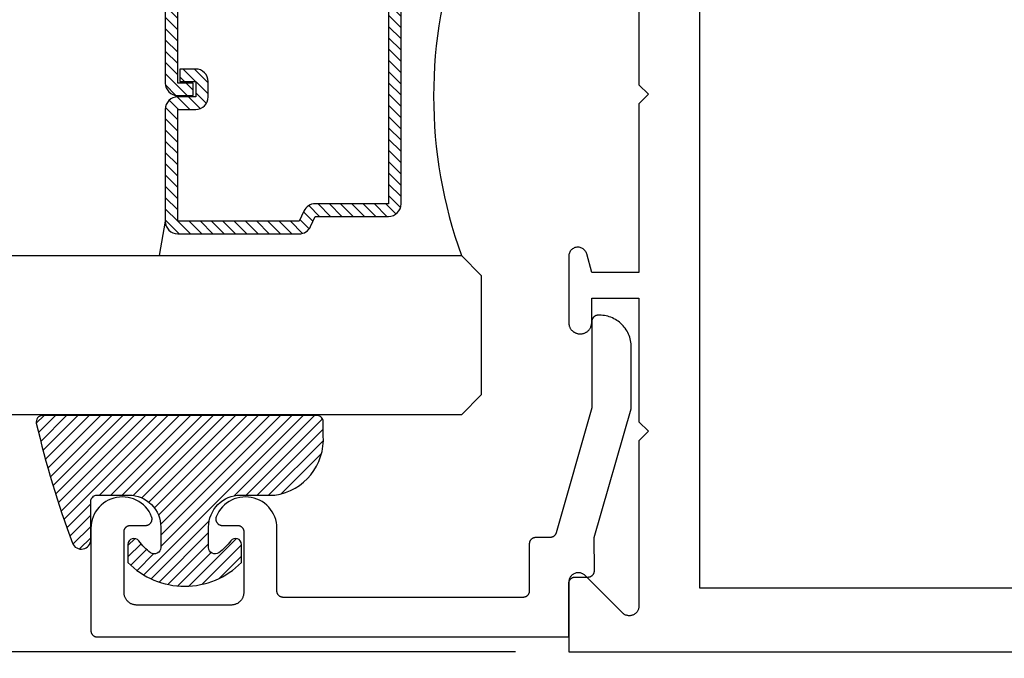
# Model space of a CAD drawing. Units: inches. Extents: x 0 to 70, y -0.1 to 43.6.
# Drawn here: x 55.4 to 57, y 13.9 to 14.9 of the extents above; entities that cross this region are included whole.
import ezdxf

# ---------------------------------------------------------------- set-up
doc = ezdxf.new("R2010")
doc.units = ezdxf.units.IN
doc.header["$LTSCALE"] = 0.5
doc.header["$MEASUREMENT"] = 0
for name, color, linetype in [('Arcadia-Dim', 4, 'Continuous'), ('Arcadia-Profile', 5, 'Continuous'), ('Arcadia-Shade', 8, 'Continuous')]:
    doc.layers.add(name, color=color, linetype=linetype)
doc.styles.get("Standard").update_dxf_attribs({"font": 'ARIALN.TTF'})
doc.dimstyles.new('Arcadia-2', dxfattribs={"dimscale": 2, "dimtxt": 0.0938, "dimasz": 0.0938, "dimexe": 0.0546, "dimexo": 0.0469, "dimgap": 0.0469, "dimtad": 0, "dimtih": 1, "dimdec": 4, "dimrnd": 0.0625, "dimzin": 3, "dimdsep": 46, "dimlunit": 4, "dimtxsty": 'Standard', "dimblk": 'ARCHTICK', "dimcen": 0.0469, "dimdle": 0.0546, "dimclrd": 256, "dimclre": 256, "dimclrt": 256, "dimadec": 0, "dimazin": 0, "dimtfac": 0.75, "dimtix": 1, "dimtmove": 2, "dimatfit": 3, "dimfxl": 1, "dimtolj": 1, "dimtzin": 3, "dimlwd": -3, "dimlwe": -3, "dimarcsym": 0})

# ---------------------------------------------------------------- blocks, each defined once
blk = doc.blocks.new('_ArchTick')
at = {"color": 0, "linetype": 'ByBlock', "lineweight": -3, "const_width": 0.15}
blk.add_lwpolyline([(-0.5, -0.5), (0.5, 0.5)], dxfattribs=at)
blk = doc.blocks.new('*D123')
at = {"layer": 'Arcadia-Dim', "lineweight": -3}
for p, q in [((54.78443221157359, 15.7286963823425), (54.78443221157359, 15.00393400171494)), ((56.20073086346133, 15.6194963823425), (54.67523221157359, 15.6194963823425)), ((54.78443221157359, 13.7602963823425), (54.78443221157359, 14.48505876297005)), ((56.20073086346133, 13.8694963823425), (54.67523221157359, 13.8694963823425))]:
    blk.add_line(p, q, dxfattribs=at)
at = {"layer": 'Defpoints', "color": 0, "lineweight": -3}
for p in [(56.29453086346133, 15.6194963823425), (54.78443221157359, 13.8694963823425), (56.29453086346133, 13.8694963823425)]:
    blk.add_point(p, dxfattribs=at)
at = {"layer": 'Arcadia-Dim', "lineweight": -3, "xscale": 0.1876, "yscale": 0.1876, "zscale": 0.1876}
for p, rotation in [((54.78443221157359, 15.6194963823425), 90), ((54.78443221157359, 13.8694963823425), 270)]:
    blk.add_blockref('_ArchTick', p, dxfattribs=dict(at, rotation=rotation))
at = {"layer": 'Arcadia-Dim', "insert": (54.78443221157359, 14.7444963823425), "char_height": 0.1876, "attachment_point": 5}
blk.add_mtext('\\A1;1{\\H0.750000x;\\S3/4;}"', dxfattribs=at)
blk = doc.blocks.new('E-150MOD')
at = {"layer": 'Arcadia-Shade', "lineweight": -3}
h = blk.add_hatch(dxfattribs=at)
h.set_pattern_fill('ANSI31', color=256, scale=0.1, style=0)
h.set_pattern_definition([(45, (-0.138567264803946, 0.0239117308240513), (-0.0088388347648318, 0.0088388347648318), [])])
edge = h.paths.add_edge_path()
edge.add_line((0.2307305913625512, 0.1184704544556859), (0.202291955919371, 0.1184704544556872))
edge.add_arc((0.2022919559193711, 0.1278042520424739), 0.0093337975867867, 126.6780053634676, 269.9999999999995, ccw=False)
edge.add_arc((0.1429581583326799, 0.207470454455787), 0.0900000000000237, 306.6780053633725, 323.576426357604)
edge.add_arc((0.2073301242805562, 0.1599704544556878), 0.0099999999999988, 323.5764263576871, 450.0000000000201)
edge.add_line((0.2073301242805527, 0.1699704544556866), (0.1749999999999971, 0.169970454455686))
edge.add_arc((0.1749999999999987, 0.1199704544556874), 0.0499999999999986, 90.00000000000178, 180.0000000000027)
edge.add_line((0.125, 0.119970454455685), (0.1250000000000007, 0.0659049405506607))
edge.add_arc((0.037059360948156, 0.0786686605666967), 0.0888620759688553, 266.2190256176107, 351.74174670046614, ccw=False)
edge.add_line((0.0311995675385823, -0.009999999999998), (0.0100000000000015, -0.01))
edge.add_arc((0.0100000000000008, 8e-16), 0.0100000000000008, 180.0000000000043, 270.0000000000043, ccw=False)
edge.add_line((0, 0), (0, 0.4305641256404997))
edge.add_arc((0.009999999999999, 0.4305641256405004), 0.009999999999999, 77.99937774415321, 180.0000000000045, ccw=False)
edge.add_arc((-0.3507727045260797, -1.107357734935952), 1.589668855323814, 69.71688305471389, 76.80556558053468, ccw=False)
edge.add_arc((0.1947457635950655, 0.3698040499677627), 0.0150000000000009, -90.00000000001302, 68.26389573529048, ccw=False)
edge.add_line((0.1947457635950621, 0.3548040499677619), (0.1349999999999979, 0.3548040499677614))
edge.add_arc((0.1349999999999979, 0.3448040499677614), 0.01, 90, 180)
edge.add_line((0.1249999999999979, 0.3448040499677614), (0.125, 0.2949704544556848))
edge.add_arc((0.1750000000000003, 0.2949704544556861), 0.0500000000000002, 180.0000000000014, 270.0000000000005)
edge.add_line((0.1750000000000007, 0.2449704544556859), (0.2073301242805527, 0.2449704544556874))
edge.add_arc((0.207330124280542, 0.2549704544556661), 0.0099999999999787, 270.0000000000609, 396.4235736423736)
edge.add_arc((0.1429581583325789, 0.2074704544556889), 0.0900000000000011, 36.42357364230738, 53.32199463653551)
edge.add_arc((0.2022919559193708, 0.2871366568689003), 0.009333797586788, 89.99999999999869, 233.32199463655041, ccw=False)
edge.add_line((0.202291955919371, 0.2964704544556884), (0.2307305913625512, 0.2964704544556882))
edge.add_arc((0.1429581583325826, 0.2074704544556871), 0.125000000000002, -45.39787468375329, 45.39787468375329, ccw=False)
at = {"layer": 'Arcadia-Profile'}
blk.add_lwpolyline([(0.2307305913625512, 0.1184704544556859), (0.202291955919371, 0.1184704544556872, -0.7220322426225168), (0.1967167169756805, 0.1352900043835457, 0.0738671817168788), (0.215376620024047, 0.1540329544556911, 0.6153459029250179), (0.2073301242805527, 0.1699704544556866), (0.1749999999999971, 0.169970454455686, 0.4142135623731001), (0.125, 0.119970454455685), (0.1250000000000007, 0.0659049405506607, -0.3915067863019581), (0.0311995675385823, -0.009999999999998), (0.0100000000000015, -0.01, -0.4142135623730951), (0, 0), (0, 0.4305641256404997, -0.4769788655072018), (0.0120792231389261, 0.4403455790671917, -0.0309400796202896), (0.2003007460826568, 0.3837375409001378, -0.8262721402126098), (0.1947457635950621, 0.3548040499677619), (0.1349999999999979, 0.3548040499677614, 0.4142135623730951), (0.1249999999999979, 0.3448040499677614), (0.125, 0.2949704544556848, 0.41421356237309), (0.1750000000000007, 0.2449704544556859), (0.2073301242805527, 0.2449704544556874, 0.6153459029248967), (0.2153766200240104, 0.2609079544556594, 0.0738671817168641), (0.1967167169756818, 0.2796509045278258, -0.7220322426226498), (0.202291955919371, 0.2964704544556884), (0.2307305913625512, 0.2964704544556882, -0.418287269326214)], format="xyb", close=True, dxfattribs=at)
blk = doc.blocks.new('*U136')
at = {"layer": 'Arcadia-Shade', "lineweight": -3}
h = blk.add_hatch(dxfattribs=at)
h.set_pattern_fill('ANSI31', color=256, scale=0.1, style=0)
h.set_pattern_definition([(45, (-12.49009116438055, -10.79353366436353), (-0.0088388347648318, 0.0088388347648318), [])])
edge = h.paths.add_edge_path()
edge.add_line((0.4990116755820751, 0.4285564927512802), (0.5229934129158452, 0.4285564927512838))
edge.add_arc((0.5229934129158464, 0.4482414927513224), 0.0196850000000387, 269.9999999999964, 359.9999999999984)
edge.add_line((0.5426784129158851, 0.4482414927513219), (0.5426784129158851, 0.4732180318310384))
edge.add_line((0.5426784129158851, 0.4732180318310384), (0.5229934129158452, 0.4732180318310384))
edge.add_line((0.5229934129158452, 0.4732180318310384), (0.5229934129158452, 0.4482414927513219))
edge.add_line((0.5229934129158452, 0.4482414927513219), (0.4990116755820751, 0.4482414927513219))
edge.add_line((0.4990116755820751, 0.4482414927513219), (0.4990116755820751, 0.4763228331426533))
edge.add_arc((0.47932667558206, 0.476322833142687), 0.0196850000000151, 359.9999999999018, 449.9999999999017)
edge.add_line((0.4793266755820938, 0.4960078331427021), (0.3036411249999347, 0.4960078331426985))
edge.add_arc((0.3036411249999347, 0.4763228331426604), 0.0196850000000382, 90, 180)
edge.add_line((0.2839561249998965, 0.4763228331426604), (0.2839561249998965, 0.2858323436881278))
edge.add_arc((0.3036411249999145, 0.2858323436881261), 0.019685000000018, 179.999999999995, 245.4529343159603)
edge.add_line((0.2954631769583571, 0.2679264678137017), (0.3114070047096007, 0.2606446238063391))
edge.add_line((0.3114070047096007, 0.2606446238063391), (0.3114070047096007, 0.1457257251104203))
edge.add_arc((0.3310920047095802, 0.145725725110422), 0.0196849999999795, 180.0000000000052, 270.0000000000052)
edge.add_line((0.331092004709582, 0.1260407251104425), (0.668905995290265, 0.126040725110439))
edge.add_arc((0.668905995290266, 0.1457257251104211), 0.0196849999999822, 269.9999999999974, 359.9999999999974)
edge.add_line((0.6885909952902481, 0.1457257251104203), (0.6885909952902481, 0.2606446238063391))
edge.add_line((0.6885909952902481, 0.2606446238063391), (0.7045348230414366, 0.2679264678137088))
edge.add_arc((0.6963568749998893, 0.2858323436881248), 0.0196850000000061, 294.547065684023, 359.9999999999882)
edge.add_line((0.7160418749998954, 0.2858323436881207), (0.7160418749998936, 0.4763228331426604))
edge.add_arc((0.696356874999912, 0.47632283314266), 0.0196849999999816, 9.694e-13, 89.99999999999903)
edge.add_line((0.6963568749999123, 0.4960078331426417), (0.5206721869999261, 0.4960078331426985))
edge.add_arc((0.5206721869999243, 0.4763228331426586), 0.0196850000000399, 89.99999999999484, 179.9999999999948)
edge.add_line((0.5009871869998844, 0.4763228331426604), (0.5009871869998844, 0.4521573060815705))
edge.add_line((0.5009871869998844, 0.4521573060815705), (0.5206721869999261, 0.4521573060815705))
edge.add_line((0.5206721869999261, 0.4521573060815705), (0.5206721869999261, 0.4763228331426604))
edge.add_line((0.5206721869999261, 0.4763228331426604), (0.6963568749999123, 0.4763228331426604))
edge.add_line((0.6963568749999123, 0.4763228331426604), (0.6963568749999123, 0.2858323436881207))
edge.add_line((0.6963568749999123, 0.2858323436881207), (0.6804130472487256, 0.2785504996807049))
edge.add_arc((0.6885909952902385, 0.260644623806309), 0.0196849999999735, 114.5470656839565, 179.9999999999124)
edge.add_line((0.668905995290265, 0.2606446238063391), (0.668905995290265, 0.1457257251104203))
edge.add_line((0.668905995290265, 0.1457257251104203), (0.331092004709582, 0.1457257251104203))
edge.add_line((0.331092004709582, 0.1457257251104203), (0.331092004709582, 0.2606446238063391))
edge.add_arc((0.311407004709616, 0.2606446238063067), 0.019684999999966, 9.43583e-11, 65.45293431605755)
edge.add_line((0.3195849527511214, 0.2785504996806978), (0.3036411249999347, 0.2858323436881207))
edge.add_line((0.3036411249999347, 0.2858323436881207), (0.3036411249999347, 0.4763228331426604))
edge.add_line((0.3036411249999347, 0.4763228331426604), (0.4793266755820938, 0.4763228331426604))
edge.add_line((0.4793266755820938, 0.4763228331426604), (0.4793266755820938, 0.4482414927513219))
edge.add_arc((0.4990116755821053, 0.4482414927512917), 0.0196850000000115, 179.9999999999121, 269.9999999999121)
at = {"layer": 'Arcadia-Profile'}
for p, q in [((0.3036416249999334, 0.4960078331427021), (0.2499999999999218, 0.5053829846366896)), ((0.6963568749999123, 0.4960078331427021), (0.7499984999999257, 0.5053829846366896)), ((0.7080088700575029, 0.2699663348586228), (0.7122228838293801, 0.2741803486304981))]:
    blk.add_line(p, q, dxfattribs=at)
for points in [[(0.2499999999999994, 1.1935812644681), (0.25, 0.03125), (0.21875, 0), (0.03125, 0), (0, 0.03125), (1.2e-15, 1.1935812644681)], [(1, 1.1935812644681), (1, 0.03125), (0.96875, 0), (0.78125, 0), (0.75, 0.03125), (0.7499999999999993, 1.1935812644681)]]:
    blk.add_lwpolyline(points, dxfattribs=at)
blk.add_lwpolyline([(0.4990116755820751, 0.4285564927512802), (0.5229934129158452, 0.4285564927512838, 0.4142135623731049), (0.5426784129158851, 0.4482414927513219), (0.5426784129158851, 0.4732180318310384), (0.5229934129158452, 0.4732180318310384), (0.5229934129158452, 0.4482414927513219), (0.4990116755820751, 0.4482414927513219), (0.4990116755820751, 0.4763228331426533, 0.4142135623730951), (0.4793266755820938, 0.4960078331427021), (0.3036411249999347, 0.4960078331426985, 0.4142135623730951), (0.2839561249998965, 0.4763228331426604), (0.2839561249998965, 0.2858323436881278, 0.2936188569408289), (0.2954631769583571, 0.2679264678137017), (0.3114070047096007, 0.2606446238063391), (0.3114070047096007, 0.1457257251104203, 0.4142135623730951), (0.331092004709582, 0.1260407251104425), (0.668905995290265, 0.126040725110439, 0.4142135623730951), (0.6885909952902481, 0.1457257251104203), (0.6885909952902481, 0.2606446238063391), (0.7045348230414366, 0.2679264678137088, 0.2936188569408282), (0.7160418749998954, 0.2858323436881207), (0.7160418749998936, 0.4763228331426604, 0.4142135623730852), (0.6963568749999123, 0.4960078331426417), (0.5206721869999261, 0.4960078331426985, 0.4142135623730951), (0.5009871869998844, 0.4763228331426604), (0.5009871869998844, 0.4521573060815705), (0.5206721869999261, 0.4521573060815705), (0.5206721869999261, 0.4763228331426604), (0.6963568749999123, 0.4763228331426604), (0.6963568749999123, 0.2858323436881207), (0.6804130472487256, 0.2785504996807049, 0.2936188569407848), (0.668905995290265, 0.2606446238063391), (0.668905995290265, 0.1457257251104203), (0.331092004709582, 0.1457257251104203), (0.331092004709582, 0.2606446238063391, 0.2936188569408189), (0.3195849527511214, 0.2785504996806978), (0.3036411249999347, 0.2858323436881207), (0.3036411249999347, 0.4763228331426604), (0.4793266755820938, 0.4763228331426604), (0.4793266755820938, 0.4482414927513219, 0.4142135623730946)], format="xyb", close=True, dxfattribs=at)
blk.add_arc((0.4999992499998971, -0.6625220109668888), 0.7374409998105559, 70.18348207574029, 109.8165179242613, dxfattribs=at)

msp = doc.modelspace()

# ---------------------------------------------------------------- linework, layer by layer
at = {"layer": 'Arcadia-Profile', "lineweight": -3, "elevation": -19.12611812129098}
msp.add_lwpolyline([(56.48953086346132, 13.96949638234241), (58.17953086346133, 13.96949638234241), (58.17953086346133, 14.21349638234232), (58.28453086346134, 14.21349638234232), (58.28453086346134, 15.27549638234222), (58.17953086346133, 15.27549638234222), (58.17953086346133, 15.51949638234237), (56.48953086346132, 15.51949638234237)], close=True, dxfattribs=at)
msp.add_lwpolyline([(56.39453086346136, 15.02449638234225), (56.39453086346136, 14.75949638234238), (56.40953086346134, 14.74449638234228), (56.39453086346136, 14.7294963823424), (56.39453086346136, 14.4644963823423), (56.32053086346134, 14.4644963823423), (56.31264360277727, 14.49393203994782), (56.31222527576757, 14.49523889315492), (56.31168361832341, 14.49649963500201), (56.31102361781161, 14.49770265707821), (56.31025135125499, 14.49883688243381), (56.30937392937774, 14.4998918675717), (56.30839943113229, 14.50085789860714), (56.30733682931186, 14.50172608070966), (56.30619590793255, 14.50248842000292), (56.30498717214568, 14.50313789716915), (56.30372175151087, 14.50366853208015), (56.30241129751933, 14.50407543886035), (56.30106787631139, 14.50435487087338), (56.29970385757669, 14.50450425522035), (56.29833180065846, 14.50452221642922), (56.29696433891258, 14.50440858912043), (56.29561406338424, 14.50416441952916), (56.29429340687472, 14.5037919558722), (56.29301452946534, 14.50329462764716), (56.29178920655182, 14.50267701405482), (56.29062872042154, 14.50194480183609), (56.28954375637023, 14.50110473291102), (56.28854430431649, 14.50016454230035), (56.28763956681833, 14.49913288690686), (56.28683787433972, 14.49801926580358), (56.28614660854687, 14.496833932772), (56.28557213434103, 14.49558780188863), (56.2851197412527, 14.49429234703211), (56.28479359473802, 14.49295949623683), (56.28459669782468, 14.49160152186391), (56.28453086346134, 14.49023092760285), (56.28453086346134, 14.38599638234222), (56.28455484660311, 14.38508050310815), (56.28462673029237, 14.38416713423521), (56.28474631750091, 14.38325877920419), (56.28491328044846, 14.38235792775299), (56.28512716150125, 14.38146704905307), (56.28538737442615, 14.38058858494082), (56.28569320599765, 14.37972494322525), (56.2860438179526, 14.37887849108847), (56.28643824928805, 14.37805154859688), (56.28687541889509, 14.37724638234226), (56.28735412852229, 14.37646519922964), (56.28787306605978, 14.37571014042714), (56.28843080913584, 14.37498327549906), (56.2890258290155, 14.37428659673105), (56.28965649479058, 14.37362201367159), (56.29032107785004, 14.37299134789646), (56.29101775661793, 14.37239632801675), (56.29174462154619, 14.37183858494086), (56.29249968034857, 14.3713196474032), (56.29328086346131, 14.37084093777616), (56.29408602971587, 14.37040376816912), (56.29491297220751, 14.37000933683362), (56.2957594243443, 14.36965872487872), (56.29662306605975, 14.36935289330722), (56.29750153017205, 14.36909268038221), (56.29839240887203, 14.36887879932942), (56.29929326032312, 14.36871183638186), (56.30020161535414, 14.36859224917339), (56.30111498422708, 14.36852036548407), (56.30203086346132, 14.3684963823423), (56.3030308634613, 14.3684963823423), (56.3039467426956, 14.36852036548407), (56.30486011156849, 14.36859224917339), (56.30576846659955, 14.36871183638186), (56.30666931805065, 14.36887879932942), (56.30756019675063, 14.36909268038221), (56.30843866086287, 14.36935289330722), (56.30930230257838, 14.36965872487872), (56.31014875471517, 14.37000933683362), (56.31097569720676, 14.37040376816912), (56.31178086346132, 14.37084093777616), (56.31256204657411, 14.3713196474032), (56.31331710537644, 14.37183858494086), (56.31404397030469, 14.37239632801675), (56.31474064907258, 14.37299134789646), (56.3154052321321, 14.37362201367159), (56.31603589790718, 14.37428659673105), (56.31663091778683, 14.37498327549906), (56.3171886608629, 14.37571014042714), (56.31770759840039, 14.37646519922964), (56.31818630802754, 14.37724638234226), (56.31862347763463, 14.37805154859688), (56.31901790897008, 14.37887849108847), (56.31936852092504, 14.37972494322525), (56.31967435249648, 14.38058858494082), (56.31993456542137, 14.38146704905307), (56.32014844647416, 14.38235792775299), (56.32031540942172, 14.38325877920419), (56.32043499663025, 14.38416713423521), (56.32050688031951, 14.38508050310815), (56.32053086346134, 14.38599638234222), (56.32053086346134, 14.42449638234234), (56.39453086346136, 14.42449638234234), (56.39453086346136, 14.23049638234238), (56.40953086346134, 14.21549638234228), (56.39453086346136, 14.20049638234241), (56.39453086346136, 13.94092278921357), (56.39448462346731, 13.93974590277753), (56.39434618857025, 13.93857627223792), (56.39411641226731, 13.93742110875564), (56.39379671120578, 13.93628753429789), (56.39338905644901, 13.93518253772799), (56.39289596132416, 13.93411293171743), (56.39232046592663, 13.93308531074285), (56.39166611837693, 13.93210601042915), (56.39093695294532, 13.93118106848851), (56.39013746517914, 13.93031618749569), (56.38927258418625, 13.92951669972944), (56.38834764224573, 13.92878753429795), (56.38736834193209, 13.92813318674825), (56.38634072095745, 13.92755769135078), (56.38527111494683, 13.92706459622582), (56.38416611837694, 13.92665694146899), (56.38303254391918, 13.92633724040752), (56.38187738043696, 13.92610746410469), (56.38070774989724, 13.92596902920763), (56.37953086346131, 13.92592278921347), (56.37835397702544, 13.92596902920763), (56.37718434648572, 13.92610746410469), (56.37602918300349, 13.92633724040752), (56.37489560854568, 13.92665694146899), (56.37379061197584, 13.92706459622582), (56.37272100596523, 13.92755769135078), (56.37169338499059, 13.92813318674825), (56.37071408467694, 13.92878753429795), (56.36978914273637, 13.92951669972944), (56.36892426174354, 13.93031618749569), (56.31013746517915, 13.98910298406008), (56.30927258418627, 13.98990247182632), (56.30834764224569, 13.99063163725805), (56.30736834193204, 13.99128598480774), (56.30634072095741, 13.99186148020521), (56.30527111494679, 13.99235457532995), (56.30416611837695, 13.99276223008678), (56.30303254391915, 13.99308193114825), (56.30187738043692, 13.99331170745131), (56.30070774989725, 13.99345014234836), (56.29953086346133, 13.9934963823423), (56.2983539770254, 13.99345014234836), (56.29718434648573, 13.99331170745131), (56.29602918300351, 13.99308193114825), (56.2948956085457, 13.99276223008678), (56.29379061197586, 13.99235457532995), (56.29272100596525, 13.99186148020521), (56.2916933849906, 13.99128598480774), (56.29071408467696, 13.99063163725805), (56.28978914273638, 13.98990247182632), (56.2889242617435, 13.98910298406008), (56.28812477397731, 13.98823810306726), (56.28739560854571, 13.98731316112662), (56.28674126099601, 13.98633386081314), (56.28616576559848, 13.98530623983833), (56.28567267047369, 13.98423663382778), (56.28526501571691, 13.98313163725788), (56.28494531465539, 13.98199806280013), (56.28471553835239, 13.98084289931785), (56.28457710345533, 13.97967326877824), (56.28453086346134, 13.97849638234243), (56.28453086346134, 13.86949638234227), (58.23646187386465, 13.86949638234227)], dxfattribs=at)
at = {"layer": 'Arcadia-Profile', "elevation": -19.12611812129098}
msp.add_lwpolyline([(56.33269523346133, 14.39770917760154), (56.33069523346133, 14.39770917760154), (56.33017187346133, 14.39769547295157), (56.3296499534613, 14.3976543965515), (56.32913089346131, 14.39758606100156), (56.32861611346131, 14.39749065360149), (56.32810704346134, 14.39736843590151), (56.32760506346132, 14.39721974280144), (56.32711155346131, 14.39704498190156), (56.3266278634613, 14.39684463220158), (56.32615533346132, 14.39661924260156), (56.32569523346133, 14.39636943160155), (56.32524884346129, 14.39609588360156), (56.32481738346133, 14.39579934760161), (56.32440203346131, 14.39548063760151), (56.32400392346132, 14.39514062560158), (56.32362416346133, 14.39478024560151), (56.32326378346132, 14.39440048360154), (56.32292377346131, 14.39400238160158), (56.32260506346132, 14.39358703060145), (56.3223085234613, 14.39315556760164), (56.32203498346133, 14.39270917760143), (56.32178516346131, 14.39224908260155), (56.3215597834613, 14.39177654360162), (56.32135943346129, 14.39129285660158), (56.32118466346135, 14.3907993476015), (56.32103597346135, 14.39029736760164), (56.32091375346131, 14.38978829460154), (56.32081835346134, 14.38927352260146), (56.3207500134613, 14.38875446260147), (56.32070893346135, 14.38823253760154), (56.32069523346133, 14.38770917760155), (56.32069523346133, 14.25231547760143), (56.2646702334613, 14.05596537760164), (56.26454313346131, 14.05555367760155), (56.26439843346135, 14.05514777760152), (56.26423623346131, 14.05474847760149), (56.26405713346135, 14.05435657760165), (56.26386123346129, 14.05397277760164), (56.26364903346133, 14.05359777760156), (56.2634208334613, 14.05323217760144), (56.26317713346129, 14.05287677760145), (56.26291833346131, 14.05253227760147), (56.26264483346132, 14.05219917760144), (56.26235733346131, 14.05187827760153), (56.26205633346133, 14.05156997760161), (56.2617422334613, 14.05127487760148), (56.26141573346133, 14.05099367760147), (56.26107743346132, 14.05072677760142), (56.26072793346129, 14.05047467760153), (56.2603679334613, 14.05023787760149), (56.25999803346134, 14.05001677760163), (56.25961893346131, 14.04981187760142), (56.25923143346132, 14.04962347760158), (56.25883613346134, 14.04945197760151), (56.2584337334613, 14.04929757760158), (56.25802513346134, 14.04916077760151), (56.25761103346134, 14.04904157760154), (56.25719223346131, 14.0489404776016), (56.25676933346132, 14.04885737760162), (56.25634333346131, 14.04879267760145), (56.25591493346134, 14.04874627760148), (56.25548493346134, 14.04871847760148), (56.25505403346132, 14.04870917760161), (56.23259983346135, 14.04870917760161), (56.23207653346129, 14.04869547760142), (56.2315545334613, 14.04865437760156), (56.23103553346131, 14.0485860776015), (56.23052073346134, 14.04849067760153), (56.2300116334613, 14.04836847760146), (56.22950973346134, 14.0482197776015), (56.22901613346131, 14.04804497760153), (56.22853253346132, 14.04784467760157), (56.2280599334613, 14.04761927760148), (56.2275998334613, 14.04736947760159), (56.22715343346131, 14.04709587760146), (56.22672203346134, 14.04679937760159), (56.22630663346133, 14.04648067760161), (56.22590853346135, 14.04614057760148), (56.2255288334613, 14.04578027760146), (56.22516843346132, 14.04540047760145), (56.22482843346133, 14.04500237760146), (56.22450973346134, 14.04458707760148), (56.22421313346134, 14.0441555776016), (56.22393963346134, 14.0437091776015), (56.22368983346134, 14.04324907760144), (56.2234644334613, 14.04277657760156), (56.22326403346132, 14.04229287760142), (56.22308933346132, 14.04179937760148), (56.22294063346131, 14.04129737760161), (56.22281843346134, 14.04078827760156), (56.2227229334613, 14.04027347760154), (56.22265463346135, 14.0397544776016), (56.22261353346131, 14.03923257760164), (56.2225998334613, 14.03870917760162), (56.2225998334613, 13.96470917760155), (56.22258613346135, 13.96418577760153), (56.22254503346131, 13.96366387760156), (56.2224767334613, 13.96314487760162), (56.22238133346134, 13.9626300776016), (56.22225913346132, 13.96212097760155), (56.22211043346131, 13.96161897760146), (56.22193563346134, 13.96112547760151), (56.22173533346132, 13.96064177760161), (56.22150993346135, 13.96016927760149), (56.22126013346134, 13.95970917760144), (56.22098653346133, 13.95926277760156), (56.22069003346133, 13.95883127760146), (56.2203713334613, 13.95841597760147), (56.2200313334613, 13.95801787760149), (56.21967093346133, 13.95763807760147), (56.21929113346131, 13.95727777760146), (56.21889303346133, 13.95693767760156), (56.21847773346134, 13.95661897760158), (56.21804623346135, 13.95632247760147), (56.2175998334613, 13.95604887760157), (56.21713973346131, 13.95579907760145), (56.2166672334613, 13.95557367760159), (56.21618353346135, 13.95537337760163), (56.21569003346134, 13.95519857760143), (56.2151880334613, 13.95504987760148), (56.21467893346132, 13.95492767760163), (56.21416423346132, 13.95483227760144), (56.21364513346129, 13.9547639776016), (56.21312323346133, 13.95472287760151), (56.21259983346131, 13.95470917760156), (55.83659983346134, 13.95470917760156), (55.83607653346134, 13.95472287760151), (55.83555453346135, 13.9547639776016), (55.83503553346135, 13.95483227760144), (55.83452073346133, 13.95492767760163), (55.83401163346135, 13.95504987760148), (55.83350973346132, 13.95519857760143), (55.83301613346129, 13.95537337760163), (55.8325325334613, 13.95557367760159), (55.83205993346133, 13.95579907760145), (55.83159983346134, 13.95604887760157), (55.83115343346129, 13.95632247760147), (55.83072203346133, 13.95661897760158), (55.83030663346132, 13.95693767760156), (55.82990853346133, 13.95727777760146), (55.82952883346134, 13.95763807760147), (55.8291684334613, 13.95801787760149), (55.82882843346131, 13.95841597760147), (55.82850973346133, 13.95883127760146), (55.82821313346132, 13.95926277760156), (55.82793963346133, 13.95970917760144), (55.82768983346132, 13.96016927760149), (55.82746443346135, 13.96064177760161), (55.8272640334613, 13.96112547760151), (55.8270893334613, 13.96161897760146), (55.82694063346135, 13.96212097760155), (55.82681843346133, 13.9626300776016), (55.82672293346134, 13.96314487760162), (55.82665463346133, 13.96366387760156), (55.8266135334613, 13.96418577760153), (55.82659983346134, 13.96470917760155), (55.82659983346134, 14.06335327760155), (55.82636993346132, 14.06788877760152), (55.8257244334613, 14.07238407760144), (55.82466893346129, 14.07680097760146), (55.82321223346134, 14.08110237760149), (55.82136663346132, 14.08525177760146), (55.81914783346134, 14.08921407760147), (55.81657453346135, 14.09295597760149), (55.81366843346133, 14.09644577760161), (55.81045423346132, 14.09965387760155), (55.80695893346133, 14.10255337760156), (55.80321213346135, 14.10511947760153), (55.79924553346133, 14.10733077760153), (55.79509263346132, 14.10916847760143), (55.79078853346131, 14.11061697760158), (55.78636953346133, 14.11166407760163), (55.78187313346133, 14.11230097760165), (55.77733723346132, 14.11252227760144), (55.77280013346133, 14.11232607760155), (55.76830023346134, 14.1117140776015), (55.76387553346133, 14.11069147760156), (55.75956343346134, 14.10926677760165), (55.75540043346133, 14.10745217760143), (55.7514216334613, 14.1052628776016), (55.74766073346133, 14.10271757760154), (55.74414943346131, 14.09983747760145), (55.74091743346134, 14.09664727760162), (55.73799213346133, 14.09317357760153), (55.73539813346134, 14.08944607760156), (55.73315743346133, 14.08549597760145), (55.73128893346133, 14.08135687760148), (55.73107223346132, 14.08074627760163), (55.73089553346132, 14.08012287760164), (55.73075953346132, 14.07948927760151), (55.73066493346131, 14.07884827760165), (55.7306120334613, 14.07820247760162), (55.73060103346133, 14.0775546776016), (55.7306320334613, 14.07690747760159), (55.73070493346133, 14.07626357760148), (55.73081923346133, 14.07562587760151), (55.73097473346134, 14.07499677760154), (55.73117063346133, 14.0743791776016), (55.73140603346134, 14.07377547760154), (55.7316801334613, 14.07318837760147), (55.73199153346134, 14.0726201776016), (55.7323392334613, 14.07207337760144), (55.73272153346131, 14.07155027760143), (55.73313693346133, 14.07105297760142), (55.73358363346132, 14.07058367760157), (55.7340598334613, 14.07014427760157), (55.7345634334613, 14.06973657760147), (55.73509243346133, 14.06936237760158), (55.73564453346133, 14.06902327760156), (55.73621743346134, 14.06872057760154), (55.73680883346129, 14.06845567760149), (55.73741603346134, 14.06822957760153), (55.73803663346133, 14.06804327760153), (55.73866793346134, 14.06789757760146), (55.73930743346132, 14.06779307760155), (55.73995233346131, 14.06773017760144), (55.74059993346129, 14.06770917760161), (55.76459983346133, 14.06770917760161), (55.76512323346135, 14.06769547760143), (55.76564513346132, 14.06765437760157), (55.76616423346134, 14.0675860776015), (55.76667893346133, 14.06749067760154), (55.76718803346132, 14.06736847760146), (55.76769003346131, 14.06721977760151), (55.76818353346131, 14.06704497760154), (55.76866723346133, 14.06684467760158), (55.76913973346133, 14.06661927760149), (55.76959983346132, 14.0663694776016), (55.77004623346131, 14.06609587760147), (55.7704777334613, 14.06579937760159), (55.77089303346134, 14.06548067760161), (55.77129113346133, 14.06514057760148), (55.77167093346135, 14.06478027760147), (55.77203133346133, 14.06440047760145), (55.77237133346132, 14.06400237760147), (55.7726900334613, 14.06358707760148), (55.77298653346135, 14.0631555776016), (55.7732601334613, 14.0627091776015), (55.77350993346131, 14.06224907760145), (55.77373533346134, 14.06177657760156), (55.77393563346131, 14.06129287760143), (55.77411043346133, 14.06079937760148), (55.77425913346134, 14.06029737760161), (55.77438133346131, 14.05978827760157), (55.77447673346132, 14.05927347760155), (55.77454503346134, 14.05875447760161), (55.77458613346131, 14.05823257760164), (55.77459983346132, 14.05770917760162), (55.77459983346132, 13.96270917760159), (55.7745724334613, 13.96166247760163), (55.77449033346131, 13.96061857760162), (55.77435363346133, 13.95958047760143), (55.77416283346135, 13.95855097760147), (55.77391833346133, 13.95753277760161), (55.77362103346134, 13.9565288776015), (55.77327143346135, 13.95554177760152), (55.77287073346134, 13.95457447760157), (55.7724200334613, 13.95362937760149), (55.77192033346133, 13.9527091776016), (55.77137323346132, 13.95181637760163), (55.77078023346134, 13.9509534776015), (55.77014273346129, 13.95012277760145), (55.76946273346131, 13.94932657760148), (55.76874203346132, 13.94856707760152), (55.76798243346134, 13.94784627760157), (55.76718623346131, 13.94716627760147), (55.76635553346132, 13.94652887760151), (55.7654926334613, 13.94593577760145), (55.76459983346133, 13.9453886776015), (55.76367963346133, 13.94488907760148), (55.76273463346133, 13.94443827760153), (55.76176723346129, 13.94403757760153), (55.76078023346134, 13.94368807760145), (55.75977623346132, 13.94339067760154), (55.75875813346131, 13.94314617760153), (55.75772853346133, 13.9429553776016), (55.75669043346131, 13.94281877760147), (55.7556465334613, 13.94273657760152), (55.75459983346134, 13.94270917760161), (55.68059983346133, 13.94270917760161), (55.60659983346131, 13.94270917760161), (55.6055531334613, 13.94273657760152), (55.60450933346131, 13.94281877760147), (55.60347113346132, 13.9429553776016), (55.60244163346131, 13.94314617760153), (55.60142343346133, 13.94339067760154), (55.60041953346133, 13.94368807760145), (55.59943253346133, 13.94403757760153), (55.59846513346134, 13.94443827760153), (55.59752003346132, 13.94488907760148), (55.59659983346133, 13.9453886776015), (55.59570703346135, 13.94593577760145), (55.59484413346133, 13.94652887760151), (55.59401343346134, 13.94716627760147), (55.59321723346132, 13.94784627760157), (55.5924577334613, 13.94856707760152), (55.59173693346135, 13.94932657760148), (55.5910569334613, 13.95012277760145), (55.59041953346135, 13.9509534776015), (55.58982643346134, 13.95181637760163), (55.58927933346133, 13.9527091776016), (55.58877973346132, 13.95362937760149), (55.58832893346131, 13.95457447760157), (55.58792823346131, 13.95554177760152), (55.58757873346134, 13.9565288776015), (55.58728133346132, 13.95753277760161), (55.58703693346133, 13.95855097760147), (55.58684613346135, 13.95958047760143), (55.58670943346131, 13.96061857760162), (55.5866272334613, 13.96166247760163), (55.58659983346133, 13.96270917760159), (55.58659983346133, 14.05770917760162), (55.58661353346135, 14.05823257760164), (55.58665463346132, 14.05875447760161), (55.58672293346133, 14.05927347760155), (55.58681843346132, 14.05978827760157), (55.58694063346134, 14.06029737760161), (55.58708933346135, 14.06079937760148), (55.58726403346135, 14.06129287760143), (55.58746443346134, 14.06177657760156), (55.58768983346131, 14.06224907760145), (55.58793963346132, 14.0627091776015), (55.58821313346131, 14.0631555776016), (55.58850973346132, 14.06358707760148), (55.5888284334613, 14.06400237760147), (55.58916843346129, 14.06440047760145), (55.58952883346133, 14.06478027760147), (55.58990853346132, 14.06514057760148), (55.59030663346131, 14.06548067760161), (55.59072203346132, 14.06579937760159), (55.59115343346134, 14.06609587760147), (55.59159983346133, 14.0663694776016), (55.59205993346132, 14.06661927760149), (55.59253253346135, 14.06684467760158), (55.59301613346135, 14.06704497760154), (55.59350973346131, 14.06721977760151), (55.59401163346134, 14.06736847760146), (55.59452073346133, 14.06749067760154), (55.59503553346134, 14.0675860776015), (55.59555453346134, 14.06765437760157), (55.59607653346133, 14.06769547760143), (55.59659983346133, 14.06770917760161), (55.62059983346133, 14.06770917760161), (55.62124743346131, 14.06773017760144), (55.6218923334613, 14.06779307760155), (55.62253173346132, 14.06789757760146), (55.62316313346134, 14.06804327760153), (55.62378373346134, 14.06822957760153), (55.62439093346132, 14.06845567760149), (55.62498223346132, 14.06872057760154), (55.62555513346133, 14.06902327760156), (55.62610723346132, 14.06936237760158), (55.62663623346129, 14.06973657760147), (55.62713993346132, 14.07014427760157), (55.62761603346134, 14.07058367760157), (55.6280628334613, 14.07105297760142), (55.62847823346131, 14.07155027760143), (55.62886053346132, 14.07207337760144), (55.62920813346131, 14.0726201776016), (55.62951963346133, 14.07318837760147), (55.62979363346132, 14.07377547760154), (55.63002913346135, 14.0743791776016), (55.63022503346134, 14.07499677760154), (55.63038043346132, 14.07562587760151), (55.6304948334613, 14.07626357760148), (55.63056763346129, 14.07690747760159), (55.63059863346133, 14.0775546776016), (55.63058763346131, 14.07820247760162), (55.63053473346134, 14.07884827760165), (55.63044013346133, 14.07948927760151), (55.6303042334613, 14.08012287760164), (55.6301275334613, 14.08074627760163), (55.62991083346135, 14.08135687760148), (55.62804233346135, 14.08549597760145), (55.62580163346133, 14.08944607760156), (55.62320763346135, 14.09317357760153), (55.62028223346131, 14.09664727760162), (55.61705033346131, 14.09983747760145), (55.61353903346135, 14.10271757760154), (55.6097780334613, 14.1052628776016), (55.60579933346135, 14.10745217760143), (55.60163623346132, 14.10926677760165), (55.59732423346135, 14.11069147760156), (55.59289953346134, 14.1117140776015), (55.58839963346135, 14.11232607760155), (55.5838625334613, 14.11252227760144), (55.57932663346135, 14.11230097760165), (55.57483013346133, 14.11166407760163), (55.57041123346131, 14.11061697760158), (55.5661071334613, 14.10916847760143), (55.56195423346135, 14.10733077760153), (55.55798753346131, 14.10511947760153), (55.55424083346135, 14.10255337760156), (55.55074553346135, 14.09965387760155), (55.54753123346133, 14.09644577760161), (55.54462523346133, 14.09295597760149), (55.54205193346134, 14.08921407760147), (55.53983303346133, 14.08525177760146), (55.53798753346133, 14.08110237760149), (55.53653083346133, 14.07680097760146), (55.53547523346129, 14.07238407760144), (55.5348298334613, 14.06788877760152), (55.53459983346131, 14.06335327760155), (55.53459983346131, 13.90270917760165), (55.53461353346133, 13.90218577760163), (55.5346546334613, 13.90166387760143), (55.53472293346131, 13.90114487760149), (55.5348184334613, 13.90063007760147), (55.53494063346132, 13.90012097760143), (55.53508933346133, 13.89961897760156), (55.53526403346133, 13.89912547760161), (55.53546443346132, 13.89864177760148), (55.53568983346135, 13.89816927760159), (55.5359396334613, 13.89770917760154), (55.53621313346134, 13.89726277760144), (55.5365097334613, 13.89683127760156), (55.53682843346134, 13.89641597760158), (55.53716843346133, 13.89601787760159), (55.53752883346131, 13.89563807760157), (55.5379085334613, 13.89527777760156), (55.53830663346134, 13.89493767760143), (55.5387220334613, 13.89461897760145), (55.53915343346132, 13.89432247760157), (55.53959983346131, 13.89404887760145), (55.5400599334613, 13.89379907760156), (55.54053253346133, 13.89357367760146), (55.54101613346133, 13.8933733776015), (55.54150973346129, 13.89319857760154), (55.54201163346132, 13.89304987760158), (55.5425207334613, 13.8929276776015), (55.54303553346132, 13.89283227760154), (55.54355453346132, 13.89276397760147), (55.54407653346131, 13.89272287760161), (55.54459983346131, 13.89270917760143), (56.28459986346133, 13.89270917760143), (56.28459986346133, 13.97670917760149), (56.28461356346135, 13.97723257760151), (56.28465464346131, 13.97775447760148), (56.28472297346134, 13.97827347760165), (56.28481838346131, 13.97878827760144), (56.28494060346135, 13.97929737760148), (56.28508929346129, 13.97979937760158), (56.28526405346135, 13.98029287760152), (56.28546440346134, 13.98077657760143), (56.28568979346131, 13.98124907760154), (56.28593960346133, 13.9817091776016), (56.2862131534613, 13.98215557760147), (56.28650969346132, 13.98258707760158), (56.28682840346131, 13.98300237760156), (56.28716841346132, 13.98340047760155), (56.28752879346134, 13.98378027760157), (56.28790855346132, 13.98414057760158), (56.2883066534613, 13.98448067760148), (56.28872200346133, 13.98479937760146), (56.28915347346129, 13.98509587760156), (56.28959986346133, 13.98536947760147), (56.29005995346132, 13.98561927760158), (56.2905324934613, 13.98584467760145), (56.29101618346131, 13.98604497760163), (56.29150969346132, 13.9862197776016), (56.29201167346135, 13.98636847760156), (56.29252074346131, 13.98649067760163), (56.2930355134613, 13.9865860776016), (56.29355457346135, 13.98665437760144), (56.29407650346134, 13.98669547760153), (56.29459986346133, 13.98670917760148), (56.31481232346131, 13.98670917760148), (56.31533784346131, 13.98672297760152), (56.3158619234613, 13.98676437760161), (56.31638309346131, 13.98683327760148), (56.31689992346135, 13.98692947760162), (56.3174109834613, 13.98705277760143), (56.3179148634613, 13.98720267760143), (56.31841016346131, 13.98737877760152), (56.31889552346134, 13.98758077760146), (56.31936960346134, 13.98780797760162), (56.31983108346135, 13.9880597776015), (56.32027869346133, 13.98833547760148), (56.32071120346132, 13.98863427760159), (56.32112740346134, 13.98895547760151), (56.32152615346133, 13.98929807760157), (56.32190634346132, 13.98966117760153), (56.32226693346133, 13.99004367760165), (56.32260692346132, 13.99044467760143), (56.32292536346132, 13.99086297760152), (56.32322139346134, 13.99129737760143), (56.32349417346133, 13.99174677760163), (56.32374296346132, 13.99220987760157), (56.3239670734613, 13.99268547760164), (56.32416588346133, 13.99317207760157), (56.32433883346131, 13.99366857760162), (56.32448546346132, 13.99417337760144), (56.32460536346134, 13.99468527760143), (56.32469819346131, 13.99520267760147), (56.32476370346132, 13.99572427760165), (56.3248017134613, 13.99624857760148), (56.32481211346131, 13.99677417760165), (56.3244743234613, 14.04870917760161), (56.38269523346135, 14.2505053776016), (56.38269523346135, 14.34770917760159), (56.38262671020131, 14.35032597760153), (56.38242132826134, 14.35293559760146), (56.38207965046134, 14.35553089760162), (56.38160261346134, 14.35810475760161), (56.38099152446132, 14.36065012760161), (56.38024805946135, 14.36316002760156), (56.37937425446132, 14.36562757760146), (56.3783725064613, 14.36804600760149), (56.37724555946132, 14.37040869760165), (56.37599650346131, 14.37270917760145), (56.37462876146135, 14.37494112760157), (56.37314608346135, 14.3770984376016), (56.37155253346129, 14.37917519760151), (56.36985247346133, 14.38116570760155), (56.3680505734613, 14.38306451760161), (56.3661517634613, 14.38486641760153), (56.36416125346132, 14.3865664776016), (56.36208449346129, 14.38816002760143), (56.35992718346132, 14.38964270560143), (56.35769523346131, 14.39101044760161), (56.35539475346134, 14.39225950360162), (56.35303206346129, 14.39338645060149), (56.35061363346132, 14.39438819860163), (56.34814608346132, 14.39526200360148), (56.34563618346131, 14.39600546860163), (56.3430908134613, 14.39661655760153), (56.34051695346132, 14.39709359460164), (56.33792165346132, 14.39743527240159), (56.33531203346134, 14.39764065434144)], close=True, dxfattribs=at)

# ---------------------------------------------------------------- block references
at = {"layer": 'Arcadia-Profile', "lineweight": -3, "rotation": 90.00000000000003}
msp.add_blockref('*U136', (56.1473057148565, 14.24147841508466, -19.12611812129098), dxfattribs=at)
at = {"layer": 'Arcadia-Profile', "xscale": -1, "rotation": 90}
msp.add_blockref('E-150MOD', (55.88929991781545, 14.24021988251627, -19.12611812129098), dxfattribs=at)

# ---------------------------------------------------------------- dimensions: what is measured, and where the dimension line sits
at = {"layer": 'Arcadia-Dim'}
dim = msp.add_linear_dim(base=(54.78443221157359, 13.8694963823425, -19.12611812129098), p1=(56.29453086346133, 15.6194963823425, -19.12611812129098), p2=(56.29453086346133, 13.8694963823425, -19.12611812129098), angle=90, dimstyle='Arcadia-2', dxfattribs=at)
dim.commit()
dim.dimension.update_dxf_attribs({"geometry": '*D123', "text_midpoint": (54.78443221157359, 14.7444963823425, -19.12611812129098), "dimtype": 160})

doc.saveas('drawing.dxf')
